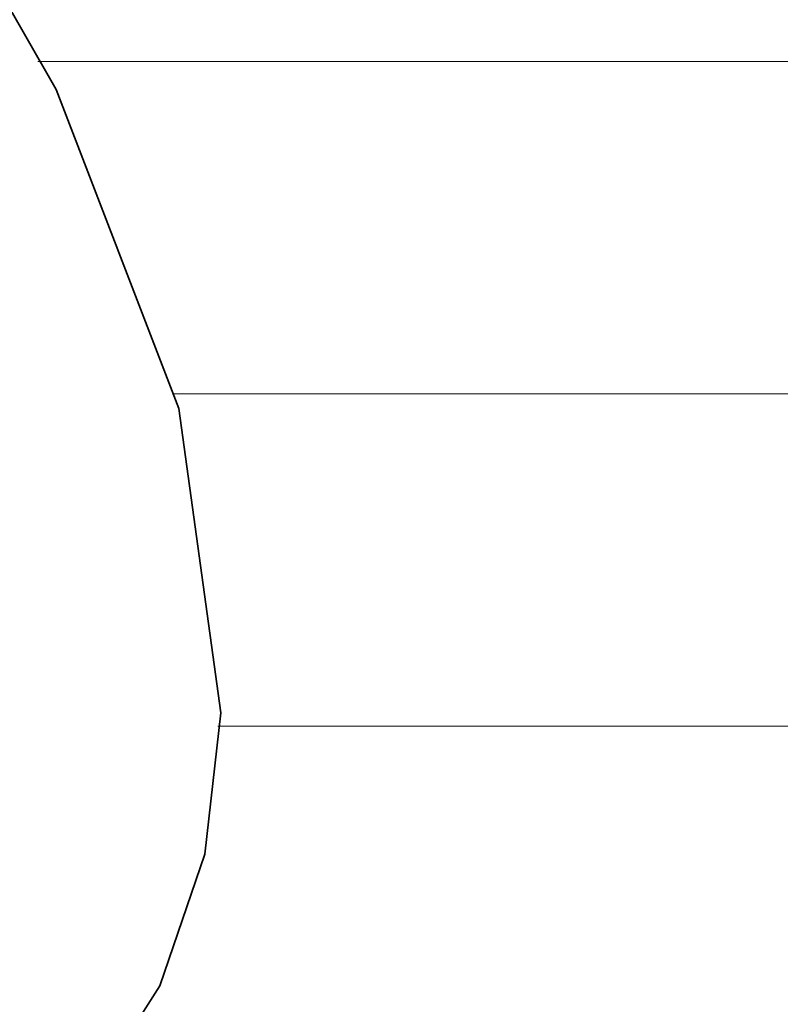
# Model space of a CAD drawing. Units: millimetres. Extents: x 59 to 11996, y 24 to 8424.
# Drawn here: x 8364 to 8380, y 435 to 456 of the extents above; entities that cross this region are included whole.
import ezdxf

# ---------------------------------------------------------------- set-up
doc = ezdxf.new("R2010")
doc.units = ezdxf.units.MM
doc.header["$MEASUREMENT"] = 0
doc.layers.add('(1) Shape lines', color=7, linetype='Continuous', lineweight=35)
doc.layers.add('(9) Sheet', color=7, linetype='Continuous', lineweight=35)

# ---------------------------------------------------------------- blocks, each defined once
blk = doc.blocks.new('HATCH_191_e6e6c42f-0bc3-43b4-95e9-d2304aa51d31')
at = {"layer": '(1) Shape lines', "color": 0, "lineweight": 9}
blk.add_line((8364.901, 455), (8364.521, 455), dxfattribs=at)
blk = doc.blocks.new('HATCH_192_ddd843e8-1a49-45db-ad72-f5df8a719b9e')
at = {"layer": '(1) Shape lines', "color": 0, "lineweight": 9}
blk.add_line((8364.905, 455), (8364.901, 455), dxfattribs=at)
blk = doc.blocks.new('HATCH_197_14f23619-9405-46d9-b04a-6f509a63d368')
at = {"layer": '(1) Shape lines', "color": 0, "lineweight": 9}
blk.add_line((8365.855, 455), (8364.905, 455), dxfattribs=at)
blk = doc.blocks.new('HATCH_198_3b93031d-375d-403b-8105-cd41e272cc2e')
at = {"layer": '(1) Shape lines', "color": 0, "lineweight": 9}
blk.add_line((8365.872, 455), (8365.855, 455), dxfattribs=at)
blk = doc.blocks.new('HATCH_203_2b7c0fed-b9f8-4d6c-b311-3acad635d776')
at = {"layer": '(1) Shape lines', "color": 0, "lineweight": 9}
blk.add_line((8367.045, 455), (8365.872, 455), dxfattribs=at)
blk = doc.blocks.new('HATCH_204_55fe156d-577c-44bf-90fe-f1adbd19c3cc')
at = {"layer": '(1) Shape lines', "color": 0, "lineweight": 9}
blk.add_line((8367.088, 455), (8367.045, 455), dxfattribs=at)
blk = doc.blocks.new('HATCH_209_c367ceba-599a-46f7-a120-d159ca2c3981')
at = {"layer": '(1) Shape lines', "color": 0, "lineweight": 9}
for p, q in [((8367.473, 455), (8367.088, 455)), ((8367.489, 448), (8367.372, 448))]:
    blk.add_line(p, q, dxfattribs=at)
blk = doc.blocks.new('HATCH_210_f9e8f76c-792a-46fc-97ee-88969d505bdb')
at = {"layer": '(1) Shape lines', "color": 0, "lineweight": 9}
for p, q in [((8367.489, 455), (8367.473, 455)), ((8367.489, 448), (8367.489, 448))]:
    blk.add_line(p, q, dxfattribs=at)
blk = doc.blocks.new('HATCH_214_e9bd8c3e-794f-4ca4-b169-1ea8483ea3b9')
at = {"layer": '(1) Shape lines', "color": 0, "lineweight": 9}
blk.add_line((8368.374, 441), (8368.311, 441), dxfattribs=at)
blk = doc.blocks.new('HATCH_215_cee6db0f-e18a-469d-a8fc-668f1f8ad7d2')
at = {"layer": '(1) Shape lines', "color": 0, "lineweight": 9}
for p, q in [((8368.308, 455), (8367.489, 455)), ((8368.342, 448), (8367.489, 448))]:
    blk.add_line(p, q, dxfattribs=at)
blk = doc.blocks.new('HATCH_216_748ff7a0-118b-412f-baa8-38e2e2eed877')
at = {"layer": '(1) Shape lines', "color": 0, "lineweight": 9}
for p, q in [((8368.374, 455), (8368.308, 455)), ((8368.374, 448), (8368.342, 448))]:
    blk.add_line(p, q, dxfattribs=at)
blk = doc.blocks.new('HATCH_219_7d97eb4b-8598-4adf-8d36-883f2cf2f9c2')
at = {"layer": '(1) Shape lines', "color": 0, "lineweight": 9}
for p, q in [((8372.248, 455), (8368.374, 455)), ((8372.407, 448), (8368.374, 448)), ((8372.566, 441), (8368.374, 441))]:
    blk.add_line(p, q, dxfattribs=at)
blk = doc.blocks.new('HATCH_220_0d489448-d970-4eac-9220-884113cb5a88')
at = {"layer": '(1) Shape lines', "color": 0, "lineweight": 9}
for p, q in [((8374.28, 455), (8372.248, 455)), ((8374.28, 448), (8372.407, 448)), ((8374.28, 441), (8372.566, 441))]:
    blk.add_line(p, q, dxfattribs=at)
blk = doc.blocks.new('HATCH_225_79312bbd-603c-40c4-a358-24c74058520c')
at = {"layer": '(1) Shape lines', "color": 0, "lineweight": 9}
for p, q in [((8375.902, 455), (8374.28, 455)), ((8375.968, 448), (8374.28, 448)), ((8376.034, 441), (8374.28, 441))]:
    blk.add_line(p, q, dxfattribs=at)
blk = doc.blocks.new('HATCH_226_b282998c-a995-4725-bac0-cc2aee889fe5')
at = {"layer": '(1) Shape lines', "color": 0, "lineweight": 9}
for p, q in [((8376.742, 455), (8375.902, 455)), ((8376.742, 448), (8375.968, 448)), ((8376.742, 441), (8376.034, 441))]:
    blk.add_line(p, q, dxfattribs=at)
blk = doc.blocks.new('HATCH_231_796cee87-6c6f-4411-bfbf-e1d9b35936ab')
at = {"layer": '(1) Shape lines', "color": 0, "lineweight": 9}
for p, q in [((8377.862, 455), (8376.742, 455)), ((8377.907, 448), (8376.742, 448)), ((8377.953, 441), (8376.742, 441))]:
    blk.add_line(p, q, dxfattribs=at)
blk = doc.blocks.new('HATCH_232_6326e29d-10fd-4f2f-8d71-64f03852d0ff')
at = {"layer": '(1) Shape lines', "color": 0, "lineweight": 9}
for p, q in [((8378.438, 455), (8377.862, 455)), ((8378.438, 448), (8377.907, 448)), ((8378.438, 441), (8377.953, 441))]:
    blk.add_line(p, q, dxfattribs=at)
blk = doc.blocks.new('HATCH_237_bd15282b-af86-4c1b-977c-942263c9fc73')
at = {"layer": '(1) Shape lines', "color": 0, "lineweight": 9}
for p, q in [((8378.492, 455), (8378.438, 455)), ((8378.494, 448), (8378.438, 448)), ((8378.496, 441), (8378.438, 441))]:
    blk.add_line(p, q, dxfattribs=at)
blk = doc.blocks.new('HATCH_238_02e39204-4f21-425e-b1dc-7f3e210fd68a')
at = {"layer": '(1) Shape lines', "color": 0, "lineweight": 9}
for p, q in [((8378.52, 455), (8378.492, 455)), ((8378.52, 448), (8378.494, 448)), ((8378.52, 441), (8378.496, 441))]:
    blk.add_line(p, q, dxfattribs=at)
blk = doc.blocks.new('HATCH_243_2678f228-beed-4646-ae8b-4bfcbd0e9a56')
at = {"layer": '(1) Shape lines', "color": 0, "lineweight": 9}
for p, q in [((8378.71, 455), (8378.52, 455)), ((8378.718, 448), (8378.52, 448)), ((8378.726, 441), (8378.52, 441))]:
    blk.add_line(p, q, dxfattribs=at)
blk = doc.blocks.new('HATCH_244_6a92c73c-440f-484e-96be-e1681b840219')
at = {"layer": '(1) Shape lines', "color": 0, "lineweight": 9}
for p, q in [((8378.808, 455), (8378.71, 455)), ((8378.808, 448), (8378.718, 448)), ((8378.808, 441), (8378.726, 441))]:
    blk.add_line(p, q, dxfattribs=at)
blk = doc.blocks.new('HATCH_249_1c6eba29-04dd-4048-9511-0f21f2a78e3b')
at = {"layer": '(1) Shape lines', "color": 0, "lineweight": 9}
for p, q in [((8379.211, 455), (8378.808, 455)), ((8379.227, 448), (8378.808, 448)), ((8379.243, 441), (8378.808, 441))]:
    blk.add_line(p, q, dxfattribs=at)
blk = doc.blocks.new('HATCH_250_14b16f67-5c4a-4acc-a0db-3f299fbc0451')
at = {"layer": '(1) Shape lines', "color": 0, "lineweight": 9}
for p, q in [((8379.417, 455), (8379.211, 455)), ((8379.417, 448), (8379.227, 448)), ((8379.417, 441), (8379.243, 441))]:
    blk.add_line(p, q, dxfattribs=at)
blk = doc.blocks.new('HATCH_255_3f8d6101-f4b8-4ea2-a91f-fd9f6bafb82a')
at = {"layer": '(1) Shape lines', "color": 0, "lineweight": 9}
for p, q in [((8379.471, 455), (8379.417, 455)), ((8379.473, 448), (8379.417, 448)), ((8379.475, 441), (8379.417, 441))]:
    blk.add_line(p, q, dxfattribs=at)
blk = doc.blocks.new('HATCH_256_95f56386-c4f8-447d-b166-c34910434367')
at = {"layer": '(1) Shape lines', "color": 0, "lineweight": 9}
for p, q in [((8379.499, 455), (8379.471, 455)), ((8379.499, 448), (8379.473, 448)), ((8379.499, 441), (8379.475, 441))]:
    blk.add_line(p, q, dxfattribs=at)
blk = doc.blocks.new('HATCH_261_687873da-7d16-4f8d-abbd-9a3f22200129')
at = {"layer": '(1) Shape lines', "color": 0, "lineweight": 9}
for p, q in [((8379.508, 455), (8379.499, 455)), ((8379.509, 448), (8379.499, 448)), ((8379.509, 441), (8379.499, 441))]:
    blk.add_line(p, q, dxfattribs=at)
blk = doc.blocks.new('HATCH_262_52a1e8ce-6d4e-413b-a076-a1038b73eecf')
at = {"layer": '(1) Shape lines', "color": 0, "lineweight": 9}
for p, q in [((8379.513, 455), (8379.508, 455)), ((8379.513, 448), (8379.509, 448)), ((8379.513, 441), (8379.509, 441))]:
    blk.add_line(p, q, dxfattribs=at)
blk = doc.blocks.new('HATCH_267_43fd2b63-06b7-4946-8d0b-0c7f31544cbf')
at = {"layer": '(1) Shape lines', "color": 0, "lineweight": 9}
for p, q in [((8380.041, 455), (8379.513, 455)), ((8380.062, 448), (8379.513, 448)), ((8380.084, 441), (8379.513, 441))]:
    blk.add_line(p, q, dxfattribs=at)
blk = doc.blocks.new('HATCH_268_6c1ec5cf-6b03-41f7-9d0c-b8b38fa1064b')
at = {"layer": '(1) Shape lines', "color": 0, "lineweight": 9}
for p, q in [((8380.31, 455), (8380.041, 455)), ((8380.31, 448), (8380.062, 448)), ((8380.31, 441), (8380.084, 441))]:
    blk.add_line(p, q, dxfattribs=at)
blk = doc.blocks.new('GROUP_0_8daaed7b-350d-4ffb-b7be-087964457123')
at = {"layer": '(9) Sheet', "color": 7, "linetype": 'Continuous', "lineweight": 35, "ltscale": 20}
blk.add_lwpolyline([(8331.442, 491.98), (8356.521, 467.302), (8361.092, 461.066), (8364.905, 454.41), (8367.489, 447.694), (8368.374, 441.282), (8368.032, 438.302), (8367.088, 435.533), (8365.484, 433.021), (8363.161, 430.81), (8360.06, 428.946), (8356.122, 427.474), (8351.289, 426.438), (8345.5, 425.886)], dxfattribs=at)
at = {"layer": '(1) Shape lines', "color": 154, "linetype": 'ByBlock'}
for name in ['HATCH_191_e6e6c42f-0bc3-43b4-95e9-d2304aa51d31', 'HATCH_192_ddd843e8-1a49-45db-ad72-f5df8a719b9e', 'HATCH_197_14f23619-9405-46d9-b04a-6f509a63d368', 'HATCH_198_3b93031d-375d-403b-8105-cd41e272cc2e', 'HATCH_203_2b7c0fed-b9f8-4d6c-b311-3acad635d776', 'HATCH_204_55fe156d-577c-44bf-90fe-f1adbd19c3cc', 'HATCH_209_c367ceba-599a-46f7-a120-d159ca2c3981', 'HATCH_210_f9e8f76c-792a-46fc-97ee-88969d505bdb', 'HATCH_215_cee6db0f-e18a-469d-a8fc-668f1f8ad7d2', 'HATCH_216_748ff7a0-118b-412f-baa8-38e2e2eed877', 'HATCH_219_7d97eb4b-8598-4adf-8d36-883f2cf2f9c2', 'HATCH_220_0d489448-d970-4eac-9220-884113cb5a88', 'HATCH_225_79312bbd-603c-40c4-a358-24c74058520c', 'HATCH_226_b282998c-a995-4725-bac0-cc2aee889fe5', 'HATCH_231_796cee87-6c6f-4411-bfbf-e1d9b35936ab', 'HATCH_232_6326e29d-10fd-4f2f-8d71-64f03852d0ff', 'HATCH_237_bd15282b-af86-4c1b-977c-942263c9fc73', 'HATCH_238_02e39204-4f21-425e-b1dc-7f3e210fd68a', 'HATCH_243_2678f228-beed-4646-ae8b-4bfcbd0e9a56', 'HATCH_244_6a92c73c-440f-484e-96be-e1681b840219', 'HATCH_249_1c6eba29-04dd-4048-9511-0f21f2a78e3b', 'HATCH_250_14b16f67-5c4a-4acc-a0db-3f299fbc0451', 'HATCH_255_3f8d6101-f4b8-4ea2-a91f-fd9f6bafb82a', 'HATCH_256_95f56386-c4f8-447d-b166-c34910434367', 'HATCH_261_687873da-7d16-4f8d-abbd-9a3f22200129', 'HATCH_262_52a1e8ce-6d4e-413b-a076-a1038b73eecf', 'HATCH_267_43fd2b63-06b7-4946-8d0b-0c7f31544cbf', 'HATCH_268_6c1ec5cf-6b03-41f7-9d0c-b8b38fa1064b', 'HATCH_214_e9bd8c3e-794f-4ca4-b169-1ea8483ea3b9']:
    blk.add_blockref(name, (0, 0), dxfattribs=at)

msp = doc.modelspace()

# ---------------------------------------------------------------- block references
at = {"color": 7, "linetype": 'ByBlock'}
msp.add_blockref('GROUP_0_8daaed7b-350d-4ffb-b7be-087964457123', (0, 0), dxfattribs=at)

doc.saveas('drawing.dxf')
